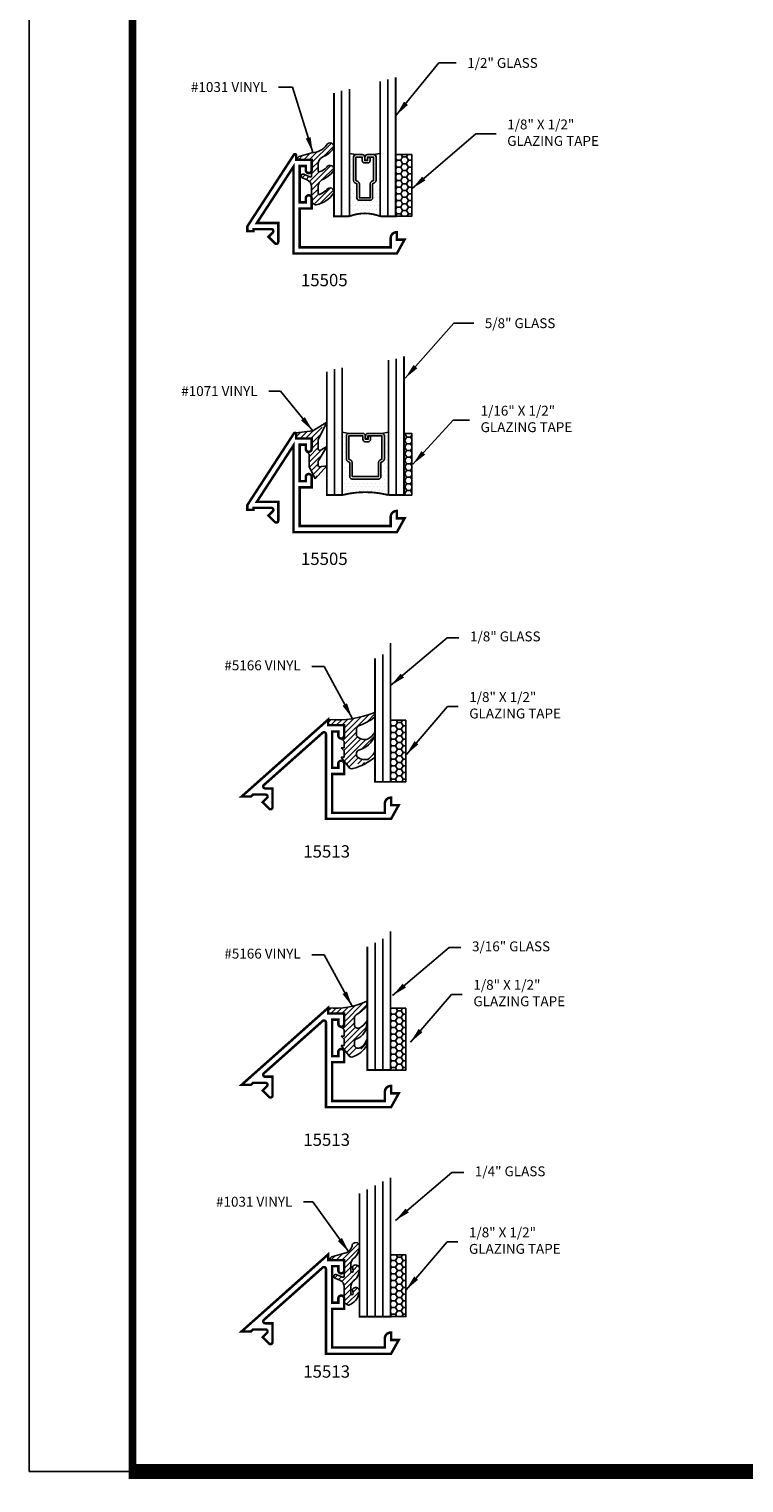
# Model space of a CAD drawing. Extents: x 1 to 157, y 25 to 111.
# Drawn here: x 89 to 95, y 25 to 37 of the extents above; entities that cross this region are included whole.
import ezdxf

# ---------------------------------------------------------------- set-up
doc = ezdxf.new("R2010")
doc.units = 0
doc.header["$LTSCALE"] = 0.1875
doc.header["$MEASUREMENT"] = 0
doc.layers.get('0').update_dxf_attribs({"linetype": 'CONTINUOUS'})
doc.layers.get('Defpoints').update_dxf_attribs({"linetype": 'CONTINUOUS'})
for name, color, linetype in [('GLASS', 254, 'CONTINUOUS'), ('OBJECTS', 6, 'CONTINUOUS'), ('TEXT', 4, 'CONTINUOUS')]:
    doc.layers.add(name, color=color, linetype=linetype)
doc.styles.add('SIMPLEX', font='simplex.shx')
doc.styles.get("Standard").update_dxf_attribs({"font": 'simplex.shx'})
doc.dimstyles.get("Standard").update_dxf_attribs({"dimtxt": 0.125, "dimasz": 0.125, "dimexe": 0.125, "dimexo": 0.125, "dimgap": 0.09, "dimtad": 0, "dimtih": 1, "dimtoh": 1, "dimdec": 3, "dimzin": 4, "dimdsep": 46, "dimtxsty": 'SIMPLEX', "dimcen": 0, "dimadec": 0, "dimazin": 0, "dimtfac": 1, "dimtdec": 3, "dimtofl": 0, "dimtmove": 0, "dimatfit": 3, "dimfxl": 0, "dimtolj": 1, "dimtzin": 0, "dimarcsym": 0})

# ---------------------------------------------------------------- blocks, each defined once
blk = doc.blocks.new('sheet')
at = {"linetype": 'Continuous'}
for points, const_width in [([(0.4188086893723479, 10.52255285487146), (0.4188086893723479, -0.03093121782661257)], 0.030931217826614), ([(0.4033430804590452, 0), (7.455660744927034, 0)], 0.06186243565322799)]:
    blk.add_lwpolyline(points, dxfattribs=dict(at, const_width=const_width))
at = {"layer": 'Defpoints'}
blk.add_lwpolyline([(0, 0), (0, 10.49162163704485), (7.859375, 10.49162163704485), (7.859375, 0)], close=True, dxfattribs=at)
blk = doc.blocks.new('E15513')
at = {"const_width": 0.02}
blk.add_lwpolyline([(0.09317445536693114, 0.01599999999999824), (0.0752000963925692, 0), (0, 0), (0.7010000000000005, 0.6240000000000165), (0.7010000000000005, 0.5780000000000154), (0.8299999999999983, 0.5780000000000172), (0.8300000000000018, 0.4940000000000193, -0.9999999999999999), (0.7829999999999977, 0.4940000000000193), (0.7829999999999977, 0.5280000000000182), (0.732999999999997, 0.5280000000000182), (0.732999999999997, 0.2330000000000165), (0.7829999999999977, 0.2330000000000165), (0.7829999999999977, 0.2670000000000172, -0.9999999999999999), (0.8299999999999983, 0.2670000000000172), (0.8299999999999983, 0.1830000000000158), (0.732999999999997, 0.1830000000000176), (0.732999999999997, -0.1309999999999825), (1.16, -0.1309999999999825), (1.16, -0.05599999999998317, -0.4142135623730909), (1.207000000000001, -0.008999999999982577), (1.210000000000001, -0.008999999999982577), (1.210000000000001, -0.06899999999998307), (1.271999999999998, -0.06899999999998485), (1.210000000000004, -0.1809999999999832), (0.6829999999999963, -0.1809999999999832), (0.6829999999999963, 0.5053740151260655, 0.6473877413251631), (0.6563617157639783, 0.5173250363591535), (0.180744432745767, 0.09395102123308874, 0.6893767131592051), (0.1913827169817832, 0.06600000000000072), (0.25, 0.06600000000000072), (0.25, -0.08674516600405902, -0.6681786379192942), (0.2226862915010166, -0.09805887450304418), (0.17062741699797, -0.04599999999999937), (0.2053137084989842, -0.01131370849898516, 0.668178637919313), (0.1940000000000008, 0.01600000000000001)], format="xyb", close=True, dxfattribs=at)
blk = doc.blocks.new('glass-04')
at = {"layer": 'GLASS', "linetype": 'Continuous'}
for p, q in [((0.0625, 1.09375), (0.0625, 0)), ((0.125, 1.0625), (0.125, 0)), ((0.1875, 1.03125), (0.1875, 0))]:
    blk.add_line(p, q, dxfattribs=at)
at = {"layer": 'GLASS', "color": 5, "linetype": 'Continuous', "const_width": 0.015}
blk.add_lwpolyline([(0.25, 1), (0.25, 0), (0, 0), (0, 1.125)], dxfattribs=at)
blk = doc.blocks.new('E15505')
at = {"const_width": 0.02}
blk.add_lwpolyline([(0.1939999999999884, 0.01600000000000534), (0.04999999999999716, 0.01599999999999824), (0.04999999999999005, 0), (0, 0), (-2.131628207280301e-14, 0.03951277351914229), (0.3766132943205491, 0.6194463903501841, -0.7467354177837239), (0.3950000000000031, 0.6140000000000327), (0.3950000000000031, 0.5779999999999959), (0.5200000000000031, 0.578000000000003), (0.5200000000000244, 0.494000000000014, -1.000000000000151), (0.472999999999999, 0.4940000000000069), (0.472999999999999, 0.5280000000000129), (0.4230000000000018, 0.5279999999999916), (0.4229999999999947, 0.2330000000000112), (0.472999999999999, 0.2330000000000041), (0.4729999999999919, 0.2669999999999888, -1.000000000000151), (0.5200000000000031, 0.2669999999999959), (0.5200000000000031, 0.1829999999999998), (0.4229999999999947, 0.183000000000014), (0.4229999999999876, -0.1310000000000002), (1.160000000000004, -0.1310000000000002), (1.160000000000004, -0.05599999999998317, -0.4142135623730066), (1.206999999999987, -0.00899999999998613), (1.210000000000001, -0.008999999999979025), (1.210000000000001, -0.06899999999999551), (1.271999999999998, -0.0689999999999884), (1.210000000000001, -0.1809999999999974), (0.3730000000000047, -0.1809999999999974), (0.3729999999999976, 0.5220784820831952), (0.07681917064117982, 0.06599999999998829), (0.2499999999999929, 0.0659999999999954), (0.2499999999999929, -0.08674516600409277, -0.6681786379192989), (0.222686291501013, -0.09805887450307438), (0.1706274169979451, -0.04599999999999937), (0.20531370849897, -0.01131370849897451, 0.6681786379192989)], format="xyb", close=True, dxfattribs=at)
blk = doc.blocks.new('glass-10')
at = {"layer": 'GLASS'}
h = blk.add_hatch(dxfattribs=at)
h.set_pattern_fill('DOTS', color=256, scale=0.5, style=0)
h.set_pattern_definition([(0, (-13.34617845001864, -2.567758723848474), (0.015625, 0.03125), [0, -0.03125])])
h.paths.add_polyline_path([(0.1250009999999975, 2.574234199137493e-07), (0.1250009999999975, 0.5093741514940002), (0.1786426250000144, 0.4999989999999874, 0.4142135623732801), (0.1589576249999993, 0.4803139999999848), (0.1589576249999993, 0.2898235105454408, 0.2936188569407474), (0.1704646769584457, 0.2719176346710332), (0.1864085047096484, 0.2646357906636623), (0.1864085047096466, 0.1497168919677638, 0.4142135623731014), (0.2060935047096493, 0.1300318919677608), (0.418907495290334, 0.1300318919677608, 0.4142135623730951), (0.4385924952903224, 0.1497168919677492), (0.4385924952903224, 0.2646357906636467), (0.4545363230415518, 0.2719176346710337, 0.2936188569407473), (0.4660433749999982, 0.2898235105454408), (0.4660433749999982, 0.4803139999999999, 0.4142135623732008), (0.4463583749999884, 0.4999990000000025), (0.5000009999999975, 0.5093743262678156), (0.5000009999999975, -2.574250670406286e-07, 0.1266476718201049), (0.1250009999999975, 2.574236028785037e-07), (0.1250009999999975, 0), (0.125, 0)])
for p, q in [((0.06250099999999748, 1.104166500000001), (0.06250099999999748, 0)), ((0.1250009999999975, 1.093749833333334), (0.1250009999999975, 0)), ((0.5000009999999975, 0), (0.5000009999999975, 1.031249833333334)), ((0.5625009999999975, 1.020833166666667), (0.5625009999999975, 0)), ((0.178642625000009, 0.4999989999999883), (0.1250009999999975, 0.5093741514940007)), ((0.4463583749999884, 0.4999990000000025), (0.5, 0.5093741514940007))]:
    blk.add_line(p, q, dxfattribs=at)
at = {"layer": 'GLASS', "color": 5, "const_width": 0.015}
blk.add_lwpolyline([(0, 1.125), (0, 0), (0.125, 0, -0.1266476718199817), (0.5, 0), (0.625, 0), (0.625, 1)], format="xyb", dxfattribs=at)
at = {"layer": 'GLASS'}
blk.add_lwpolyline([(0.2918273129999989, 0.4561484729389207), (0.2918273129999989, 0.4803139999999928), (0.178642625000009, 0.480314000000007), (0.178642625000009, 0.2898235105454319), (0.1945864527511958, 0.2825416665380516, -0.2936188569407858), (0.2060935047096564, 0.2646357906636467), (0.2060935047096564, 0.1497168919677705), (0.4189074952903411, 0.1497168919677705), (0.4189074952903411, 0.2646357906636467, -0.2936188569408138), (0.4304145472487733, 0.2825416665380516), (0.4463583749999884, 0.2898235105454319), (0.4463583749999884, 0.480314000000007), (0.3331728244178294, 0.480314000000007), (0.3331728244178294, 0.4522326596086259, -0.4142135623730951), (0.3134878244178481, 0.4325476596086304), (0.2895060870840496, 0.4325476596086162, -0.4142135623731117), (0.2698210870840398, 0.4522326596086259), (0.2698210870840398, 0.4772091986883851), (0.2895060870840496, 0.4772091986883851), (0.2895060870840496, 0.4522326596086259), (0.3134878244178481, 0.4522326596086259), (0.3134878244178481, 0.480314000000007, -0.4142135623730951), (0.3331728244178294, 0.4999990000000025), (0.4463583749999884, 0.4999990000000025, -0.414213562373095), (0.4660433749999982, 0.480314000000007), (0.4660433749999982, 0.2898235105454319, -0.2936188569408277), (0.4545363230415376, 0.271917634671027), (0.4385924952903224, 0.2646357906636467), (0.4385924952903224, 0.1497168919677563, -0.414213562373095), (0.4189074952903411, 0.1300318919677608), (0.2060935047096564, 0.1300318919677608, -0.414213562373095), (0.1864085047096466, 0.1497168919677563), (0.1864085047096466, 0.2646357906636609), (0.1704646769584599, 0.271917634671027, -0.293618856940828), (0.1589576249999993, 0.2898235105454319), (0.1589576249999993, 0.4803139999999928, -0.4142135623730784), (0.178642625000009, 0.4999989999999883), (0.2918273129999989, 0.4999990000000025, -0.414213562373095), (0.3115123130000086, 0.480314000000007), (0.3115123130000086, 0.4561484729389207)], format="xyb", close=True, dxfattribs=at)
blk = doc.blocks.new('glass-08')
at = {"layer": 'GLASS'}
h = blk.add_hatch(dxfattribs=at)
h.set_pattern_fill('DOTS', color=256, scale=0.5, style=0)
h.set_pattern_definition([(0, (-7.999352405618779, -2.567790584848471), (0.015625, 0.03125), [0, -0.03125])])
h.paths.add_polyline_path([(0.2060925047096518, 0.1300318919677608, -0.4142135623730951), (0.1864075047096492, 0.1497168919677634), (0.1864075047096492, 0.2646357906636609), (0.170463676958449, 0.2719176346710331, -0.2936188569407489), (0.1589566250000018, 0.2898235105454409), (0.1589566250000018, 0.4803139999999851, -0.4142135623744015), (0.1786416250000928, 0.4999989999999883), (0.125, 0.5093741514940007), (0.125, 0, -0.1899715077299726), (0.375, 0), (0.375, 0.5093743262678161), (0.321357374999991, 0.4999990000000025, -0.4142135623732008), (0.3410423750000007, 0.4803139999999999), (0.3410423750000007, 0.2898235105454409, -0.293618856940731), (0.3295353230415546, 0.2719176346710337), (0.3135914952903249, 0.2646357906636467), (0.3135914952903249, 0.1497168919677492, -0.4142135623730951), (0.2939064952903365, 0.1300318919677608)])
at = {"layer": 'GLASS', "linetype": 'Continuous'}
for p, q in [((0.0625, 1.109375), (0.0625, 0)), ((0.125, 1.09375), (0.125, 0)), ((0.375, 1.03125), (0.375, 0)), ((0.4375, 1.015625), (0.4375, 0))]:
    blk.add_line(p, q, dxfattribs=at)
at = {"layer": 'GLASS'}
for p, q in [((0.1786416250000116, 0.4999990000000025), (0.125, 0.5093741514940007)), ((0.321357374999991, 0.4999990000000025), (0.3749990000000025, 0.5093741514940007))]:
    blk.add_line(p, q, dxfattribs=at)
at = {"layer": 'GLASS', "color": 5, "const_width": 0.015}
blk.add_lwpolyline([(0, 1.125), (0, 0), (0.125, 0, -0.1899715077299726), (0.375, 0), (0.5, 0), (0.5, 1)], format="xyb", dxfattribs=at)
at = {"layer": 'GLASS'}
blk.add_lwpolyline([(0.2293263130000014, 0.4561484729389207), (0.2293263130000014, 0.4803139999999928), (0.1786416250000116, 0.480314000000007), (0.1786416250000116, 0.2898235105454319), (0.1945854527511983, 0.2825416665380516, -0.2936188569407858), (0.2060925047096589, 0.2646357906636467), (0.2060925047096589, 0.1497168919677705), (0.2939064952903436, 0.1497168919677705), (0.2939064952903436, 0.2646357906636467, -0.2936188569408138), (0.3054135472487758, 0.2825416665380516), (0.321357374999991, 0.2898235105454319), (0.321357374999991, 0.480314000000007), (0.2706718244178319, 0.480314000000007), (0.2706718244178319, 0.4522326596086259, -0.4142135623730951), (0.2509868244178506, 0.4325476596086304), (0.2270050870840521, 0.4325476596086162, -0.4142135623731117), (0.2073200870840424, 0.4522326596086259), (0.2073200870840424, 0.4772091986883851), (0.2270050870840521, 0.4772091986883851), (0.2270050870840521, 0.4522326596086259), (0.2509868244178506, 0.4522326596086259), (0.2509868244178506, 0.480314000000007, -0.4142135623730951), (0.2706718244178319, 0.4999990000000025), (0.321357374999991, 0.4999990000000025, -0.414213562373095), (0.3410423750000007, 0.480314000000007), (0.3410423750000007, 0.2898235105454319, -0.2936188569408277), (0.3295353230415401, 0.271917634671027), (0.3135914952903249, 0.2646357906636467), (0.3135914952903249, 0.1497168919677563, -0.414213562373095), (0.2939064952903436, 0.1300318919677608), (0.2060925047096589, 0.1300318919677608, -0.4142135623730951), (0.1864075047096492, 0.1497168919677563), (0.1864075047096492, 0.2646357906636609), (0.1704636769584624, 0.271917634671027, -0.293618856940828), (0.1589566250000018, 0.2898235105454319), (0.1589566250000018, 0.4803139999999928, -0.4142135623730784), (0.1786416250000116, 0.4999989999999883), (0.2293263130000014, 0.4999990000000025, -0.414213562373095), (0.2490113130000111, 0.480314000000007), (0.2490113130000111, 0.4561484729389207)], format="xyb", close=True, dxfattribs=at)
blk = doc.blocks.new('glass-03')
at = {"layer": 'GLASS', "linetype": 'Continuous'}
for p, q in [((0.0625, 1.0625), (0.0625, 0)), ((0.125, 1.03125), (0.125, 0))]:
    blk.add_line(p, q, dxfattribs=at)
at = {"layer": 'GLASS', "color": 5, "linetype": 'Continuous', "const_width": 0.015}
blk.add_lwpolyline([(0.1875, 1), (0.1875, 0), (0, 0), (0, 1.125)], dxfattribs=at)
blk = doc.blocks.new('glass-02')
at = {"layer": 'GLASS', "linetype": 'Continuous'}
blk.add_line((0.0625, 1.03125), (0.0625, 0), dxfattribs=at)
at = {"layer": 'GLASS', "color": 5, "linetype": 'Continuous', "const_width": 0.015}
blk.add_lwpolyline([(0.125, 1), (0.125, 0), (0, 0), (0, 1.125)], dxfattribs=at)

msp = doc.modelspace()

# ---------------------------------------------------------------- hatches: boundary and pattern name
at = {"layer": 'OBJECTS'}
h = msp.add_hatch(dxfattribs=at)
h.set_pattern_fill('ANSI31', color=256, scale=0.25, style=0)
h.set_pattern_definition([(45.00000000000001, (-4.426042531395197, 47.47133072479177), (-0.02209708691207961, 0.02209708691207961), [])])
edge = h.paths.add_edge_path()
edge.add_arc((90.99908003169038, 36.23244804293284), 0.1560924502436026, 272.6674370928084, 323.7569306511741)
edge.add_arc((91.15289359177481, 36.12669823010171), 0.0310000000000081, -25.746440687120185, 154.2535593128798, ccw=False)
edge.add_arc((90.99728745131577, 36.25114671913289), 0.2295717326233921, 292.85853689128317, 323.0765749914166, ccw=False)
edge.add_arc((91.1170449154007, 35.98798089235589), 0.06000000000000464, 120.6401506698496, 180)
edge.add_line((91.0570449154007, 35.98798089235589), (91.0570449154007, 35.93190580641026))
edge.add_arc((91.06704491540069, 35.93190580641027), 0.009999999999990905, 180.0000000000814, 311.4098895020153)
edge.add_arc((90.99510728000828, 36.10055180920199), 0.1928673839072787, 294.034414755705, 312.324773452781)
edge.add_arc((91.15289359177481, 35.94449116341776), 0.03100000000001118, -25.746440687132008, 154.253559312868, ccw=False)
edge.add_arc((90.99728745131577, 36.06893965244893), 0.2295717326233921, 292.85853689128317, 323.0765749914166, ccw=False)
edge.add_arc((91.11704491540068, 35.80577382567194), 0.05999999999999128, 120.6401506698414, 179.9999999999932)
edge.add_line((91.0570449154007, 35.80577382567195), (91.0570449154007, 35.74969873972631))
edge.add_arc((91.0670449154007, 35.74969873972631), 0.01000000000000512, 180, 311.4098895020226)
edge.add_arc((90.99510728000828, 35.91834474251789), 0.1928673839071734, 294.0344147557282, 312.3247734528094)
edge.add_arc((91.15289359177481, 35.76228409673381), 0.0310000000000081, -25.746440687120185, 154.2535593128798, ccw=False)
edge.add_arc((90.99845942375785, 35.87128358516857), 0.2196628335026211, 280.7848979361019, 326.115809987586, ccw=False)
edge.add_arc((91.03699132176703, 35.66516434120396), 0.009999999999997082, 238.36910890505538, 284.90361545779535, ccw=False)
edge.add_line((91.03174687137215, 35.65664989817722), (91.00820847872407, 35.67114831366132))
edge.add_arc((91.01345292911894, 35.67966275668807), 0.01000000000000482, 179.9999999999186, 238.36910890516748, ccw=False)
edge.add_line((91.00345292911894, 35.67966275668809), (91.00345292911894, 35.80248996362594))
edge.add_arc((90.94345292911893, 35.80248996362594), 0.06000000000000227, 0, 67.34488976473918)
edge.add_line((90.96656391746916, 35.85786037284852), (90.9271482761749, 35.87431201984838))
edge.add_arc((90.93311861483205, 35.88861604223087), 0.01550000000000094, 67.34488976470823, 247.3448897647082, ccw=False)
edge.add_line((90.9390889534892, 35.90292006461337), (90.98960109772722, 35.88183686162787))
edge.add_arc((90.99345292911893, 35.89106526316498), 0.0100000000000077, 247.3448897646995, 360)
edge.add_line((91.00345292911894, 35.89106526316498), (91.00345292911894, 36.02048652368197))
edge.add_line((91.00345292911894, 36.02048652368197), (90.886612058255, 36.02048652368197))
edge.add_arc((90.9178321499913, 36.02048652368205), 0.03122009173630147, 105.00000000015751, 180.0000000001565, ccw=False)
edge.add_line((90.90975179566001, 36.05064281658923), (91.00634437828904, 36.07652472109949))
at = {"layer": 'OBJECTS', "linetype": 'Continuous'}
h = msp.add_hatch(dxfattribs=at)
h.set_pattern_fill('HONEY', color=256, scale=0.25, style=0)
h.set_pattern_definition([(7.016477563892661e-15, (72.19294370855611, 12.03807942623531), (0.046875, 0.02706329375), [0.03125, -0.0625]), (120, (72.19294370855611, 12.03807942623531), (-0.04687499989758061, 0.02706329392739557), [0.03124999999999979, -0.06249999999999958]), (59.99999999999999, (72.19294370855611, 12.03807942623531), (1.024193854726185e-10, 0.05412658767739557), [-0.06249999999999998, 0.03124999999999999])])
h.paths.add_polyline_path([(91.68380292911891, 35.56248652368197), (91.81345292911894, 35.56248652368195), (91.81345292911891, 36.06248652368197), (91.68380292911891, 36.06248652368197)])
at = {"layer": 'OBJECTS'}
h = msp.add_hatch(dxfattribs=at)
h.set_pattern_fill('ANSI31', color=256, scale=0.25, style=0)
h.set_pattern_definition([(45.00000000000001, (53.19160034684849, 60.3910216217567), (-0.02209708691207961, 0.02209708691207961), [])])
h.paths.add_polyline_path([(91.100952946722, 33.69752261774565), (91.07162785527413, 33.66602033504623), (91.06205614325575, 33.66668843778433), (91.0574529393389, 33.67510713993678), (91.05745294911893, 33.6809618967537), (91.05745294911895, 33.75432107889847), (91.06204019914776, 33.76274352905415), (91.10095294911895, 33.89474374821066), (91.01184362800379, 33.82540833457406), (90.87845292911894, 33.80890291735012), (90.87845292911891, 33.76202793955474), (91.00745299711892, 33.76202793955474), (91.00745287731894, 33.67952797308106), (90.99335745653903, 33.65703152692441), (90.96696566966963, 33.6599028615413), (90.95745244811894, 33.65990286155474), (90.98245242411895, 33.63490285555474), (90.98245242411895, 33.53490259555575), (91.03245265594074, 33.43490254791257), (91.10095294426907, 33.54153855403186), (91.0659313597269, 33.5332500090631), (91.05950369361582, 33.53632411521551), (91.057452949094, 33.54314756501587), (91.05745294911895, 33.58031655388903), (91.06083325926875, 33.58782588112336)])
h = msp.add_hatch(dxfattribs=at)
h.set_pattern_fill('HONEY', color=256, scale=0.25, style=0)
h.set_pattern_definition([(7.016477563892661e-15, (30.78824460118513, 54.42225125976232), (0.046875, 0.02706329375), [0.03125, -0.0625]), (120, (30.78824460118513, 54.42225125976232), (-0.04687499989758061, 0.02706329392739557), [0.03124999999999982, -0.06249999999999963]), (59.99999999999999, (30.78824460118513, 54.42225125976232), (1.024193854726185e-10, 0.05412658767739557), [-0.06249999999999998, 0.03124999999999999])])
h.paths.add_polyline_path([(91.81345292911894, 33.80402793955476), (91.75095294911895, 33.80402793955476), (91.75095294911893, 33.30402808255475), (91.81345292911891, 33.30402808255477)])
h = msp.add_hatch(dxfattribs=at)
h.set_pattern_fill('ANSI31', color=256, scale=0.25, style=0)
h.set_pattern_definition([(45.00000000000001, (-4.473019266547126, 42.89000203886897), (-0.02209708691207961, 0.02209708691207961), [])])
edge = h.paths.add_edge_path()
edge.add_arc((91.20256126343821, 32.32239676348591), 0.839764831163027, 265.5548949975765, 291.8806059168817)
edge.add_line((91.51551952797931, 31.54312653031023), (91.51551941570965, 31.50615758741615))
edge.add_arc((91.19875158248269, 31.9265706801075), 0.5263924663914131, 290.33953064389044, 306.9968570621161, ccw=False)
edge.add_arc((91.39647625696699, 31.40688120675919), 0.0299999993, 119.471771, 180)
edge.add_line((91.366476284967, 31.40688120675919), (91.366476284967, 31.3540826977592))
edge.add_arc((91.43250946075307, 31.41008144437667), 0.0865808496870722, 220.2992520012027, 289.0348865935669)
edge.add_arc((91.37801924971015, 31.46865808375919), 0.162980482, 300.5037536999999, 327.5287552)
edge.add_line((91.51551953571015, 31.3811577497592), (91.51551941571014, 31.3561578927592))
edge.add_arc((91.33870113105823, 31.42085046760276), 0.1882813362720129, 284.3595580993004, 339.90393247064685, ccw=False)
edge.add_arc((91.39647625696699, 31.21057259375918), 0.0299999993, 111.674866, 180)
edge.add_line((91.366476284967, 31.21057259375918), (91.366476284967, 31.19093310175919))
edge.add_arc((91.43292960561382, 31.24782739315852), 0.08748147655856438, 220.5686171900783, 287.9651799494607)
edge.add_arc((91.40301946471016, 31.26865779775919), 0.118585363, 298.6699028, 341.5650978)
edge.add_line((91.51551941571014, 31.23115789275919), (91.51551941571014, 31.18115770175918))
edge.add_arc((91.2221669035215, 31.52418064713065), 0.4513541028036836, 284.85511715744974, 310.53699535575726, ccw=False)
edge.add_arc((91.32773666396699, 31.11614405475918), 0.0299999993, 216.869949, 289.7683105, ccw=False)
edge.add_line((91.303736673967, 31.0981439287592), (91.241476284967, 31.1811577017592))
edge.add_line((91.241476284967, 31.18115770175918), (91.266476320967, 31.18115770175918))
edge.add_line((91.266476320967, 31.18115770175918), (91.266476320967, 31.23115789275917))
edge.add_line((91.266476320967, 31.23115789275919), (91.241476284967, 31.2561577497592))
edge.add_line((91.241476284967, 31.2561577497592), (91.266476320967, 31.2561577497592))
edge.add_line((91.266476320967, 31.2561577497592), (91.266476320967, 31.28115784475919))
edge.add_line((91.266476320967, 31.28115784475919), (91.266476320967, 31.30615770175919))
edge.add_line((91.266476320967, 31.30615770175918), (91.24097109980593, 31.33166298413269))
edge.add_arc((91.241476225967, 31.35665785675918), 0.02499997620000498, 268.8422562289877, 360.0000309999932)
edge.add_line((91.26647620196701, 31.35665785675918), (91.26647620196701, 31.4391578377592))
edge.add_line((91.26647620196701, 31.4391578377592), (91.137476193967, 31.4391578377592))
edge.add_line((91.13747619396699, 31.4391578377592), (91.13747619396699, 31.4851578407592))
edge = h.paths.add_edge_path(flags=17)
edge.add_line((91.298063205967, 31.1057082357592), (91.314597057967, 31.0891743837592))
at = {"layer": 'OBJECTS', "linetype": 'Continuous'}
h = msp.add_hatch(dxfattribs=at)
h.set_pattern_fill('HONEY', color=256, scale=0.25, style=0)
h.set_pattern_definition([(7.016477563892661e-15, (72.15056697340417, 7.456750740312529), (0.046875, 0.02706329375), [0.03125, -0.0625]), (120, (72.15056697340417, 7.456750740312529), (-0.04687499989758061, 0.02706329392739557), [0.03124999999999978, -0.06249999999999956]), (59.99999999999999, (72.15056697340417, 7.456750740312529), (1.024193854726185e-10, 0.05412658767739557), [-0.06249999999999998, 0.03124999999999999])])
h.paths.add_polyline_path([(91.64142619396696, 30.98115783775917), (91.76647619396698, 30.98115783775917), (91.76647619396698, 31.48115783775917), (91.64142619396699, 31.48115783775917)])
at = {"layer": 'OBJECTS'}
h = msp.add_hatch(dxfattribs=at)
h.set_pattern_fill('ANSI31', color=256, scale=0.25, style=0)
h.set_pattern_definition([(45.00000000000001, (-4.473019266547126, 40.5543946652482), (-0.02209708691207961, 0.02209708691207961), [])])
edge = h.paths.add_edge_path()
edge.add_arc((91.31173748673271, 29.1290507101384), 0.162980482, 300.5037536999999, 327.5287552)
edge.add_line((91.44923777273272, 29.0415503761384), (91.4492376527327, 29.01655051913839))
edge.add_arc((91.32066650173272, 29.01833603613839), 0.128583625, 291.6748657, 359.204364896, ccw=False)
edge.add_arc((91.3792376617327, 28.87096522013842), 0.0299999993, 111.674866, 180)
edge.add_line((91.34923768973272, 28.87096522013842), (91.34923768973272, 28.85132572813841))
edge.add_arc((91.3792376617327, 28.85132572813841), 0.0299999993, 180.000015, 298.6698952)
edge.add_arc((91.33673770173272, 28.9290504241384), 0.118585363, 298.6699028, 341.5650978)
edge.add_line((91.4492376527327, 28.89155051913839), (91.4492376527327, 28.8415503281384))
edge.add_arc((91.25605807693336, 28.96849361440145), 0.23115577487754, 290.7310842498504, 326.6900484400638, ccw=False)
edge.add_arc((91.32773666396699, 28.7805366811384), 0.0299999993, 216.869949, 289.7683105, ccw=False)
edge.add_line((91.303736673967, 28.76253655513842), (91.241476284967, 28.84555032813843))
edge.add_line((91.241476284967, 28.8455503281384), (91.266476320967, 28.8455503281384))
edge.add_line((91.266476320967, 28.8455503281384), (91.266476320967, 28.8955505191384))
edge.add_line((91.266476320967, 28.89555051913841), (91.241476284967, 28.92055037613842))
edge.add_line((91.241476284967, 28.92055037613842), (91.266476320967, 28.92055037613842))
edge.add_line((91.266476320967, 28.92055037613842), (91.266476320967, 28.94555047113842))
edge.add_line((91.266476320967, 28.94555047113842), (91.266476320967, 28.97055032813842))
edge.add_line((91.266476320967, 28.9705503281384), (91.24097109980593, 28.99605561051192))
edge.add_arc((91.241476225967, 29.02105048313841), 0.02499997620000498, 268.8422562289877, 360.0000309999932)
edge.add_line((91.26647620196701, 29.02105048313841), (91.26647620196701, 29.10355046413842))
edge.add_line((91.26647620196701, 29.10355046413842), (91.137476193967, 29.10355046413842))
edge.add_line((91.13747619396699, 29.10355046413842), (91.13747619396699, 29.14955046713843))
edge.add_arc((91.19849695445984, 29.72451453863751), 0.5781929972617288, 263.9418938302821, 295.7002380525944)
edge.add_line((91.44923776500187, 29.20351915668944), (91.44923765273221, 29.16655021379535))
edge.add_arc((91.22423768973303, 29.34155056713867), 0.2850440440000854, 299.47177889991826, 322.1249557195089, ccw=False)
edge.add_arc((91.3792376617327, 29.0672738331384), 0.0299999993, 119.471771, 180)
edge.add_line((91.34923768973272, 29.0672738331384), (91.34923768973272, 29.0144753241384))
edge.add_arc((91.3792376617327, 29.01447532413842), 0.0299999993, 180, 300.5037536999999)
edge = h.paths.add_edge_path(flags=17)
edge.add_line((91.298063205967, 28.77010086213842), (91.314597057967, 28.75356701013843))
at = {"layer": 'OBJECTS', "linetype": 'Continuous'}
h = msp.add_hatch(dxfattribs=at)
h.set_pattern_fill('HONEY', color=256, scale=0.25, style=0)
h.set_pattern_definition([(7.016477563892661e-15, (72.15056697340417, 5.121143366691726), (0.046875, 0.02706329375), [0.03125, -0.0625]), (120, (72.15056697340417, 5.121143366691726), (-0.04687499989758061, 0.02706329392739557), [0.03124999999999976, -0.06249999999999953]), (59.99999999999999, (72.15056697340417, 5.121143366691726), (1.024193854726185e-10, 0.05412658767739557), [-0.06249999999999998, 0.03124999999999999])])
h.paths.add_polyline_path([(91.64142619396696, 28.6455504641384), (91.76647619396698, 28.6455504641384), (91.76647619396698, 29.1455504641384), (91.64142619396699, 29.1455504641384)])
at = {"layer": 'OBJECTS'}
h = msp.add_hatch(dxfattribs=at)
h.set_pattern_fill('ANSI31', color=256, scale=0.25, style=0)
h.set_pattern_definition([(45.00000000000001, (-4.473019266547126, 38.55640357077519), (-0.02209708691207961, 0.02209708691207961), [])])
h.paths.add_polyline_path([(91.27043352669966, 27.16159756708295), (91.17384094407066, 27.13571566257268, 0.339454258864057), (91.15070120666559, 27.10555936966541), (91.2675420775295, 27.10555936966541), (91.2675420775295, 26.97613810914841, -0.5353816091561083), (91.25369024613781, 26.96690970761132), (91.20317810189977, 26.98799291059682), (91.20317809050127, 26.98799291535441, 0.9999993744018486), (91.19123742768261, 26.9593848645391), (91.23065306587972, 26.94293321883195, -0.3026077608803469), (91.2675420775295, 26.88756280960938), (91.2675420775295, 26.76473560267154, 0.260336561174738), (91.27229762713463, 26.75622115964477), (91.29583601978274, 26.74172274416067, 0.2058822190266831), (91.30365240790326, 26.74057358866845, 0.2602318387026132), (91.38868410022229, 26.83940876293887, 0.07567431532182625), (91.39142619396699, 26.84832690574619), (91.39142619396699, 26.85742277527011, 0.7387285970152853), (91.33283913620565, 26.86634089976415, -0.1245197960685855), (91.33774847709049, 26.82727161657836, -0.6457529643026151), (91.32113406381129, 26.83477158570976), (91.32113406381129, 26.89084667165538, -0.2649576977510799), (91.35055539588188, 26.94246977760285, 0.1806666867306913), (91.38868410022229, 27.02161582962277, 0.07567417171248207), (91.39142619396699, 27.03053395411682), (91.39142619396699, 27.0396298419541, 0.7387285970151144), (91.33283913620565, 27.04854796644811, -0.1245197960686989), (91.33774847709046, 27.00947868326234, -0.6457529643028667), (91.32113406381129, 27.01697865239372), (91.32113406381129, 27.07305373833934, -0.2649576977512432), (91.35055539588191, 27.12467684428684, 0.1806666867306946), (91.38868410022229, 27.20382289630676, 0.07567417171161527), (91.39142619396699, 27.21274102080069), (91.39142619396699, 27.22183690863802, 0.7387285970158359), (91.33283913620562, 27.23075503313204, -0.3275999712089007)])
at = {"layer": 'OBJECTS', "linetype": 'Continuous'}
h = msp.add_hatch(dxfattribs=at)
h.set_pattern_fill('HONEY', color=256, scale=0.25, style=0)
h.set_pattern_definition([(7.016477563892661e-15, (72.15056697340417, 3.123152272218718), (0.046875, 0.02706329375), [0.03125, -0.0625]), (120, (72.15056697340417, 3.123152272218718), (-0.04687499989758061, 0.02706329392739557), [0.03124999999999979, -0.06249999999999958]), (59.99999999999999, (72.15056697340417, 3.123152272218718), (1.024193854726185e-10, 0.05412658767739557), [-0.06249999999999997, 0.03124999999999998])])
h.paths.add_polyline_path([(91.64142619396696, 26.64755936966542), (91.76647619396698, 26.64755936966539), (91.76647619396698, 27.14755936966539), (91.64142619396699, 27.14755936966539)])

# ---------------------------------------------------------------- linework, layer by layer
at = {"layer": 'OBJECTS'}
for p, q in [((90.87845292911896, 33.80890291735012), (91.01184362800379, 33.82540833457406)), ((90.87845292911894, 33.76202793955474), (90.87845292911896, 33.80890291735012)), ((91.01184362800379, 33.82540833457406), (91.12595294911893, 33.89474374821067)), ((91.12595294911893, 33.89474374821067), (91.06204019914779, 33.76274352905421)), ((91.00745299711895, 33.76202793955474), (90.87845292911894, 33.76202793955474)), ((91.00745287731894, 33.67952797308104), (91.00745299711895, 33.76202793955474)), ((91.06204019914779, 33.76274352905421), (91.05745294911893, 33.7543210788985)), ((91.05745294911893, 33.7543210788985), (91.05745294911893, 33.6809618967537)), ((91.12595294672201, 33.69752261774565), (91.06083325926886, 33.58782588112339)), ((91.07162785527416, 33.66602033504623), (91.12595294672201, 33.69752261774565)), ((90.95745244811894, 33.65990286155474), (90.96696566966966, 33.6599028615413)), ((90.98245242411895, 33.63490285555474), (90.95745244811894, 33.65990286155474)), ((90.96696566966966, 33.6599028615413), (90.99335745653903, 33.65703152692443)), ((90.98245242411895, 33.53490259555574), (90.98245242411895, 33.63490285555474)), ((90.99335745653903, 33.65703152692443), (91.00745287731894, 33.67952797308104)), ((91.05745294911893, 33.6809618967537), (91.05745293933893, 33.67510713993676)), ((91.05745293933893, 33.67510713993676), (91.06205614325577, 33.66668843778433)), ((91.06083325926886, 33.58782588112339), (91.05745294911893, 33.58031655388903)), ((91.05745294911893, 33.58031655388903), (91.05745294909397, 33.54314756501589)), ((91.06205614325577, 33.66668843778433), (91.07162785527416, 33.66602033504623)), ((91.03245265594074, 33.43490254791257), (90.98245242411895, 33.53490259555574)), ((91.12595294426905, 33.54153855403186), (91.03245265594074, 33.43490254791257)), ((91.05745294909397, 33.54314756501589), (91.05950369361582, 33.53632411521551)), ((91.05950369361582, 33.53632411521551), (91.06593135972693, 33.53325000906308)), ((91.06593135972693, 33.53325000906308), (91.12595294426905, 33.54153855403186))]:
    msp.add_line(p, q, dxfattribs=at)
at = {"layer": 'OBJECTS', "linetype": 'Continuous'}
for p, q in [((91.366476284967, 31.40688120675919), (91.366476284967, 31.35408269775918)), ((91.51551953571015, 31.3811577497592), (91.51551941571014, 31.35615789275919)), ((91.24097109980593, 31.33166298413271), (91.266476320967, 31.30615770175918)), ((91.241476284967, 31.2561577497592), (91.266476320967, 31.23115789275919)), ((91.266476320967, 31.2561577497592), (91.241476284967, 31.2561577497592)), ((91.266476320967, 31.30615770175918), (91.266476320967, 31.28115784475919)), ((91.266476320967, 31.28115784475919), (91.266476320967, 31.2561577497592)), ((91.266476320967, 31.23115789275919), (91.266476320967, 31.18115770175918)), ((91.51551941571014, 31.23115789275919), (91.51551941571014, 31.18115770175918)), ((91.266476320967, 31.18115770175918), (91.241476284967, 31.18115770175918)), ((91.241476284967, 31.18115770175918), (91.303736673967, 31.0981439287592)), ((91.298063205967, 31.1057082357592), (91.314597057967, 31.08917438375919)), ((91.366476284967, 31.21057259375918), (91.366476284967, 31.1909331017592)), ((91.24097109980593, 28.99605561051193), (91.266476320967, 28.9705503281384)), ((91.34923768973272, 29.0672738331384), (91.34923768973272, 29.01447532413842)), ((91.44923777273272, 29.0415503761384), (91.4492376527327, 29.01655051913839)), ((91.266476320967, 28.92055037613842), (91.241476284967, 28.92055037613842)), ((91.241476284967, 28.92055037613842), (91.266476320967, 28.89555051913841)), ((91.266476320967, 28.9705503281384), (91.266476320967, 28.94555047113842)), ((91.266476320967, 28.94555047113842), (91.266476320967, 28.92055037613842)), ((91.266476320967, 28.89555051913841), (91.266476320967, 28.8455503281384)), ((91.34923768973272, 28.87096522013842), (91.34923768973272, 28.85132572813841)), ((91.4492376527327, 28.89155051913839), (91.4492376527327, 28.84155032813841)), ((91.241476284967, 28.8455503281384), (91.303736673967, 28.76253655513842)), ((91.266476320967, 28.8455503281384), (91.241476284967, 28.8455503281384)), ((91.298063205967, 28.77010086213842), (91.314597057967, 28.75356701013841))]:
    msp.add_line(p, q, dxfattribs=at)
for points in [[(91.00634437828904, 36.07652472109949, 0.2266874173969797), (91.12497110976648, 36.14016429851438, -0.9999999999999999), (91.18081607378315, 36.11323216168904, -0.1326204793233555), (91.0864662474713, 36.03960399830336, 0.2649576977510759), (91.0570449154007, 35.98798089235589), (91.0570449154007, 35.93190580641026, 0.6457529643032266), (91.0736593286799, 35.9244058372789, 0.07997661075038999), (91.12497110976648, 35.95795723183043, -0.9999999999999999), (91.18081607378315, 35.93102509500508, -0.1326204793233535), (91.0864662474713, 35.85739693161941, 0.2649576977510799), (91.0570449154007, 35.80577382567195), (91.0570449154007, 35.74969873972631, 0.6457529643032266), (91.07365932867992, 35.74219877059492, 0.07997661075041174), (91.12497110976648, 35.77575016514648, -0.9999999999999999), (91.18081607378315, 35.74881802832114, -0.2004138044448709), (91.03956325949264, 35.65550074268501, -0.2058822190263722), (91.03174687137215, 35.65664989817722), (91.00820847872407, 35.67114831366132, -0.260336561174738), (91.00345292911894, 35.67966275668809), (91.00345292911894, 35.80248996362594, 0.3026077608803469), (90.96656391746916, 35.85786037284852), (90.9271482761749, 35.87431201984838, -1.000000000000004), (90.9390889534892, 35.90292006461337), (90.98960109772722, 35.88183686162787, 0.5353816091563369), (91.00345292911894, 35.89106526316498), (91.00345292911894, 36.02048652368197), (90.886612058255, 36.02048652368197, -0.3394542588633798), (90.90975179566001, 36.05064281658923)], [(91.27043352669963, 27.16159756708292, 0.3275999712091173), (91.33283913620565, 27.23075503313207, -0.9999999999999998), (91.38868410022229, 27.20382289630673, -0.1806666867306941), (91.35055539588188, 27.12467684428681, 0.2649576977510759), (91.32113406381129, 27.07305373833934), (91.32113406381129, 27.01697865239369, 0.6457529643032266), (91.33774847709046, 27.00947868326234, 0.1245197960687277), (91.33283913620565, 27.04854796644811, -0.9999999999999998), (91.38868410022229, 27.02161582962277, -0.1806666867306913), (91.35055539588188, 26.94246977760285, 0.2649576977510799), (91.32113406381129, 26.89084667165538), (91.32113406381129, 26.83477158570976, 0.6457529643032266), (91.33774847709049, 26.82727161657836, 0.1245197960686373), (91.33283913620565, 26.86634089976415, -0.9999999999999998), (91.38868410022229, 26.83940876293882, -0.2602318387025851), (91.30365240790323, 26.74057358866845, -0.2058822190263722), (91.29583601978271, 26.74172274416067), (91.27229762713463, 26.75622115964477, -0.260336561174738), (91.2675420775295, 26.76473560267154), (91.2675420775295, 26.88756280960938, 0.3026077608803469), (91.23065306587972, 26.94293321883195), (91.1912374245855, 26.95938486583181, -1.000000000000004), (91.20317810189977, 26.98799291059682), (91.25369024613781, 26.96690970761132, 0.5353816091563369), (91.2675420775295, 26.97613810914841), (91.2675420775295, 27.10555936966541), (91.15070120666559, 27.10555936966541, -0.3394542588633798), (91.1738409440706, 27.13571566257268)]]:
    msp.add_lwpolyline(points, format="xyb", close=True, dxfattribs=at)
for points in [[(91.81345292911891, 36.06248652368197), (91.68380292911891, 36.06248652368197), (91.68380292911891, 35.56248652368197), (91.81345292911891, 35.56248652368197)], [(91.75095294911893, 33.30402808255477), (91.75095294911893, 33.80402793955476), (91.81345292911891, 33.80402793955476), (91.81345292911891, 33.30402808255477)], [(91.76647619396698, 31.48115783775917), (91.64142619396699, 31.48115783775917), (91.64142619396699, 30.98115783775917), (91.76647619396698, 30.98115783775917)], [(91.76647619396698, 29.1455504641384), (91.64142619396699, 29.1455504641384), (91.64142619396699, 28.6455504641384), (91.76647619396698, 28.6455504641384)], [(91.76647619396698, 27.14755936966539), (91.64142619396699, 27.14755936966539), (91.64142619396699, 26.64755936966539), (91.76647619396698, 26.64755936966539)]]:
    msp.add_lwpolyline(points, close=True, dxfattribs=at)
for points in [[(91.1374762014191, 31.4851579048797, 0.1153754732287162), (91.51551952797931, 31.54312653031023), (91.51551941570966, 31.50615758741615, -0.07280955002449613), (91.38171647401671, 31.43299912790907)], [(91.24097109980593, 31.33166298413376, 0.4201445112728334), (91.26647620216701, 31.35665787028547, 0.4201445112728334)], [(91.1374762014191, 29.14955053125892, 0.139465744717114), (91.44923776500187, 29.20351915668944), (91.44923765273222, 29.16655021379536, -0.0991662913074602), (91.36447787878242, 29.09339175428831)], [(91.24097109980593, 28.99605561051298, 0.4201445112728334), (91.26647620216701, 29.0210504966647, 0.4201445112728334)]]:
    msp.add_lwpolyline(points, format="xyb", dxfattribs=at)
for points in [[(91.13747619396699, 31.48515784075919), (91.13747619396699, 31.4391578377592), (91.26647620196701, 31.4391578377592), (91.26647620196701, 31.35665785675918)], [(91.13747619396699, 29.14955046713841), (91.13747619396699, 29.10355046413842), (91.26647620196701, 29.10355046413842), (91.26647620196701, 29.02105048313841)]]:
    msp.add_lwpolyline(points, dxfattribs=at)
for centre, radius, start, end in [((91.39647625696699, 31.40688120675919), 0.0299999993, 119.4717710000005, 180), ((91.43250946075307, 31.41008144437667), 0.0865808496870722, 220.2992520012026, 289.0348865935669), ((91.33870113105823, 31.42085046760276), 0.1882813362720129, 284.3595580993006, 339.9039324706469), ((91.37801924971015, 31.46865808375919), 0.162980482, 300.5037536999998, 327.5287551999997), ((91.39647625696699, 31.21057259375918), 0.0299999993, 111.6748660000004, 180), ((91.40301946471016, 31.26865779775919), 0.118585363, 298.6699028, 341.5650977999998), ((91.32773666396699, 31.11614405475918), 0.0299999993, 216.8699490000001, 289.7683104999996), ((91.2221669035215, 31.52418064713065), 0.4513541028036836, 284.8551171574494, 310.5369953557578), ((91.43292960561382, 31.24782739315852), 0.08748147655856438, 220.5686171900786, 287.9651799494604), ((91.3792376617327, 29.0672738331384), 0.0299999993, 119.4717710000005, 180), ((91.3792376617327, 29.01447532413842), 0.0299999993, 180, 300.5037536999998), ((91.32066650173272, 29.01833603613839), 0.128583625, 291.6748656999999, 359.2043648960002), ((91.31173748673271, 29.1290507101384), 0.162980482, 300.5037536999998, 327.5287551999997), ((91.3792376617327, 28.87096522013842), 0.0299999993, 111.6748660000004, 180), ((91.33673770173272, 28.9290504241384), 0.118585363, 298.6699028, 341.5650977999998), ((91.32773666396699, 28.7805366811384), 0.0299999993, 216.8699490000001, 289.7683104999996), ((91.25605807693336, 28.96849361440145), 0.23115577487754, 290.7310842498505, 326.6900484400639), ((91.3792376617327, 28.85132572813841), 0.0299999993, 180.000015, 298.6698952)]:
    msp.add_arc(centre, radius, start, end, dxfattribs=at)

# ---------------------------------------------------------------- block references
at = {"xscale": 2, "yscale": 2, "zscale": 2}
msp.add_blockref('sheet', (88.71671391461265, 25.39289459605776), dxfattribs=at)
at = {"extrusion": (0, 0, -1), "zscale": -1}
for name, p in [('glass-08', (-91.68380292911891, 35.56248652368197)), ('glass-10', (-91.75095294911893, 33.30402808255477)), ('glass-02', (-91.64142619396699, 30.98115783775917)), ('glass-03', (-91.64142619396699, 28.6455504641384)), ('glass-04', (-91.64142619396699, 26.64755936966539))]:
    msp.add_blockref(name, p, dxfattribs=at)
for name, p in [('E15505', (90.48345292911891, 35.44248652368196)), ('E15505', (90.48345292911891, 33.18402793955475)), ('E15513', (90.436476193967, 30.86115783775917)), ('E15513', (90.436476193967, 28.52555046413839)), ('E15513', (90.436476193967, 26.52755936966539))]:
    msp.add_blockref(name, p)

# ---------------------------------------------------------------- texts
at = {"layer": 'TEXT'}
for s, p in [('15505', (90.9166925218122, 34.99614925677409)), ('15505', (90.9166925218122, 32.73769067264687)), ('15513', (90.93574014085982, 30.36659973818421)), ('15513', (90.93574014085982, 28.03099236456343)), ('15513', (90.93574014085982, 26.15280057295512))]:
    msp.add_text(s, height=0.1, dxfattribs=at).set_placement(p)
at = {"layer": 'TEXT', "color": 2, "char_height": 0.08}
for s, insert, attachment_point in [('\\A1;1/2" GLASS', (92.26277690321075, 36.80523190594369), 4), ('\\A1;5/8" GLASS', (92.40529213756375, 34.69667719943288), 4), ('#5166 VINYL', (90.91507780639401, 31.91404695374773), 6), ('#5166 VINYL', (90.91507780639401, 29.57843958012695), 6)]:
    msp.add_mtext(s, dxfattribs=dict(at, insert=insert, attachment_point=attachment_point))
at = {"layer": 'TEXT', "color": 2, "linetype": 'Continuous', "char_height": 0.08}
for s, insert, attachment_point in [('\\A1;#1031 VINYL', (90.64483645611085, 36.61014715497049), 6), ('1/8" X 1/2" \\PGLAZING TAPE', (92.5865361194536, 36.22975917000238), 4), ('\\A1;#1071 VINYL', (90.56637414761667, 34.1465249867461), 6), ('1/16" X 1/2" \\PGLAZING TAPE', (92.37081097390407, 33.91037101755624), 4), ('1/8" GLASS', (92.28565382105259, 32.14826929689293), 4), ('1/8" X 1/2" \\PGLAZING TAPE', (92.27925025585242, 31.59042950147862), 4), ('3/16" GLASS', (92.30177996059894, 29.63708129152199), 4), ('1/8" X 1/2" \\PGLAZING TAPE', (92.31291523648477, 29.25882212785787), 4), ('1/4" GLASS', (92.32474961881925, 27.81467082879915), 4), ('\\A1;#1031 VINYL', (90.84781290208042, 27.57842750931424), 6), ('1/8" X 1/2" \\PGLAZING TAPE', (92.27685623262386, 27.25283103338485), 4)]:
    msp.add_mtext(s, dxfattribs=dict(at, insert=insert, attachment_point=attachment_point))

# ---------------------------------------------------------------- leaders
at = {"layer": 'TEXT', "color": 2, "annotation_type": 0, "has_hookline": 1}
for points, hookline_direction, text_width in [([(91.68791759582203, 36.38132414714113), (92.0337310455231, 36.80523190594369), (92.17277690321075, 36.80523190594369)], 0, 0.72), ([(91.01231240473729, 36.07903595511129), (90.84928461498592, 36.61014715497049), (90.73483645611086, 36.61014715497049)], 1, 0.7866666666666666), ([(91.81719444188903, 35.7876946349627), (92.33220914432462, 36.22975917000238), (92.4965361194536, 36.22975917000238)], 0, 1.76), ([(91.76102689068128, 34.25141940755857), (92.15411235534958, 34.69667719943288), (92.31529213756374, 34.69667719943288)], 0, 0.7466666666666666), ([(91.01184362800379, 33.82540833457406), (90.75118578421325, 34.1465249867461), (90.65637414761667, 34.1465249867461)], 1, 0.7866666666666666), ([(91.82352687068126, 33.55402801105475), (92.14807468266889, 33.91037101755624), (92.28081097390407, 33.91037101755624)], 0, 1.813333333333334), ([(91.64253864965494, 31.76000597700398), (92.09965309972304, 32.14826929689293), (92.19565382105259, 32.14826929689293)], 0, 0.72), ([(91.3312658787963, 31.49743119636379), (91.1039540067062, 31.91404695374773), (91.00507780639401, 31.91404695374773)], 1, 0.8266666666666667), ([(91.77032804689753, 31.20216618158967), (92.10239249696565, 31.59042950147862), (92.18925025585241, 31.59042950147862)], 0, 1.76), ([(91.3312658787963, 29.16182382274302), (91.1039540067062, 29.57843958012695), (91.00507780639401, 29.57843958012695)], 1, 0.8266666666666667), ([(91.65866478920128, 29.24881797163304), (92.11577923926939, 29.63708129152199), (92.21177996059893, 29.63708129152199)], 0, 0.7999999999999998), ([(91.80399302752988, 28.87055880796892), (92.136057477598, 29.25882212785787), (92.22291523648477, 29.25882212785787)], 0, 1.76), ([(91.6816344474216, 27.4264075089102), (92.1387488974897, 27.81467082879915), (92.23474961881925, 27.81467082879915)], 0, 0.72), ([(91.30561889802843, 27.17117494325969), (91.01420102738729, 27.57842750931424), (90.93781290208042, 27.57842750931424)], 1, 0.7866666666666666), ([(91.76793402366897, 26.8645677134959), (92.09999847373709, 27.25283103338485), (92.18685623262385, 27.25283103338485)], 0, 1.76)]:
    msp.add_leader(points, dimstyle='Standard', dxfattribs=dict(at, hookline_direction=hookline_direction, text_width=text_width))

doc.saveas('drawing.dxf')
